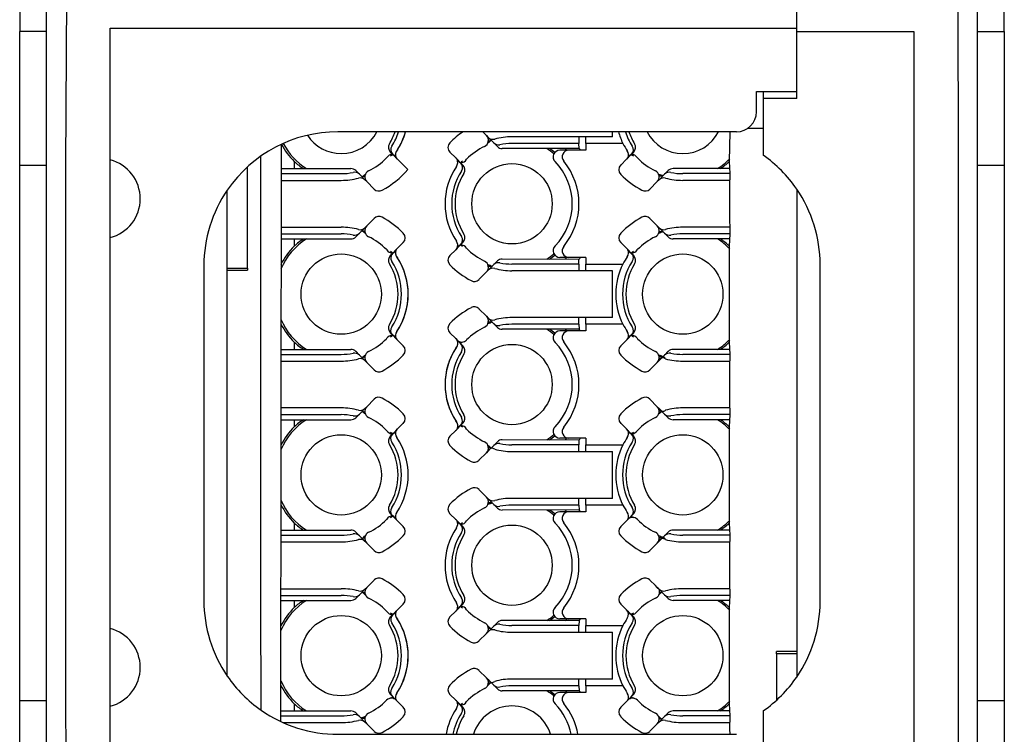
# Model space of a CAD drawing. Units: millimetres. Extents: x -210 to 0, y 0 to 297.
# Drawn here: x -139 to -125, y 225 to 236 of the extents above; entities that cross this region are included whole.
import ezdxf

# ---------------------------------------------------------------- set-up
doc = ezdxf.new("R2010")
doc.units = ezdxf.units.MM

msp = doc.modelspace()

# ---------------------------------------------------------------- linework, layer by layer
at = {"color": 7, "linetype": 'Continuous'}
for p, q in [((-125.284, 233.65), (-125.3, 239.325)), ((-125, 222.148), (-125, 237.152)), ((-138.9, 222.4), (-138.9, 236.9)), ((-138.6, 236.9), (-138.616, 233.65)), ((-127.7, 235.7), (-127.7, 236.8)), ((-127.7, 235.7), (-127.7, 236.8)), ((-139.3, 235.95), (-139.3, 235.65)), ((-124.6, 235.65), (-124.6, 235.95)), ((-138.9, 235.65), (-139.3, 235.65)), ((-139.3, 233.65), (-139.3, 235.65)), ((-137.95, 235.7), (-127.7, 235.7)), ((-137.95, 233.731), (-137.95, 235.7)), ((-127.7, 235.65), (-127.7, 235.7)), ((-127.7, 235.65), (-127.7, 235.7)), ((-127.7, 235.43), (-127.7, 235.65)), ((-127.7, 235.65), (-126.15, 235.65)), ((-127.7, 235.43), (-127.7, 235.65)), ((-126.15, 235.65), (-125.95, 235.65)), ((-126.15, 235.65), (-125.95, 235.65)), ((-125.95, 235.65), (-125.95, 223.65)), ((-125, 235.65), (-124.6, 235.65)), ((-124.6, 235.65), (-124.6, 233.65)), ((-127.7, 234.95), (-127.7, 235.43)), ((-127.7, 234.95), (-127.7, 235.43)), ((-127.7, 234.8), (-127.7, 234.95)), ((-127.7, 234.8), (-127.7, 234.95)), ((-127.7, 234.75), (-127.7, 234.8)), ((-127.7, 234.75), (-127.7, 234.8)), ((-128.3, 234.45), (-128.3, 234.75)), ((-128.3, 234.75), (-127.7, 234.75)), ((-128.2, 234.75), (-128.2, 234.65)), ((-127.7, 234.65), (-128.2, 234.65)), ((-128.2, 234.65), (-128.2, 233.801)), ((-127.7, 234.65), (-127.7, 234.75)), ((-128.2, 234.2), (-128.434, 234.2)), ((-128.6, 234.15), (-134.55, 234.15)), ((-132.387, 234.15), (-132.331, 234.094)), ((-132.331, 234.094), (-132.304, 234.067)), ((-132.304, 234.067), (-132.221, 233.984)), ((-130.95, 234.075), (-131.95, 234.075)), ((-130.95, 234.075), (-130.95, 233.975)), ((-130.45, 234.075), (-130.95, 234.075)), ((-130.85, 233.975), (-130.85, 234.075)), ((-130.45, 234.075), (-130.45, 234.15)), ((-128.7, 234.15), (-128.708, 233.706)), ((-135.4, 225.34), (-135.391, 233.964)), ((-132.221, 233.984), (-132.167, 233.929)), ((-130.947, 233.902), (-132.096, 233.9)), ((-130.95, 233.975), (-131.95, 233.975)), ((-130.947, 233.902), (-130.95, 233.975)), ((-130.293, 233.975), (-130.85, 233.975)), ((-130.85, 233.975), (-130.85, 233.875)), ((-137.95, 232.569), (-137.95, 233.731)), ((-135.702, 233.6), (-135.7, 233.786)), ((-133.731, 233.811), (-133.767, 233.848)), ((-133.68, 233.76), (-133.731, 233.811)), ((-133.659, 233.739), (-133.68, 233.76)), ((-133.506, 233.587), (-133.659, 233.739)), ((-132.876, 233.846), (-132.791, 233.761)), ((-132.791, 233.761), (-132.77, 233.74)), ((-132.77, 233.74), (-132.719, 233.689)), ((-131.101, 233.875), (-131.236, 233.875)), ((-130.85, 233.875), (-131.101, 233.875)), ((-130.241, 233.739), (-130.326, 233.654)), ((-130.22, 233.76), (-130.241, 233.739)), ((-130.169, 233.811), (-130.22, 233.76)), ((-130.133, 233.848), (-130.169, 233.811)), ((-139.3, 233.65), (-138.9, 233.65)), ((-139.3, 225.65), (-139.3, 233.65)), ((-138.616, 233.65), (-138.616, 225.65)), ((-138.616, 233.65), (-138.616, 225.65)), ((-135.9, 232.114), (-135.9, 233.626)), ((-135.7, 233.425), (-135.702, 233.6)), ((-135.7, 233.425), (-135.702, 233.6)), ((-135.4, 233.6), (-134.354, 233.6)), ((-135.2, 233.706), (-135.2, 233.6)), ((-132.719, 233.689), (-132.683, 233.652)), ((-128.7, 233.6), (-129.546, 233.6)), ((-128.708, 233.706), (-128.7, 233.525)), ((-128.708, 233.706), (-128.7, 233.525)), ((-125.284, 225.65), (-125.284, 233.65)), ((-125.284, 225.65), (-125.284, 233.65)), ((-125, 233.65), (-124.6, 233.65)), ((-124.6, 233.65), (-124.6, 225.65)), ((-135.4, 233.525), (-134.5, 233.525)), ((-134.229, 233.516), (-134.283, 233.571)), ((-134.146, 233.433), (-134.229, 233.516)), ((-129.754, 233.433), (-129.671, 233.516)), ((-129.671, 233.516), (-129.617, 233.571)), ((-128.7, 233.525), (-129.4, 233.525)), ((-128.7, 233.525), (-128.705, 233.326)), ((-128.7, 233.525), (-128.705, 233.326)), ((-135.7, 232.725), (-135.7, 233.425)), ((-135.7, 232.725), (-135.7, 233.425)), ((-135.4, 233.425), (-134.5, 233.425)), ((-134.119, 233.406), (-134.146, 233.433)), ((-134.007, 233.295), (-134.119, 233.406)), ((-129.781, 233.406), (-129.893, 233.295)), ((-129.754, 233.433), (-129.781, 233.406)), ((-128.7, 233.425), (-129.4, 233.425)), ((-128.705, 233.326), (-128.705, 232.824)), ((-128.705, 233.326), (-128.705, 232.824)), ((-127.7, 233.295), (-127.7, 226.385)), ((-136.2, 232.114), (-136.2, 233.28)), ((-134.119, 232.744), (-134.007, 232.855)), ((-129.893, 232.855), (-129.781, 232.744)), ((-135.702, 232.55), (-135.7, 232.725)), ((-135.702, 232.55), (-135.7, 232.725)), ((-135.4, 232.725), (-134.5, 232.725)), ((-134.146, 232.717), (-134.229, 232.634)), ((-134.146, 232.717), (-134.119, 232.744)), ((-129.781, 232.744), (-129.754, 232.717)), ((-129.754, 232.717), (-129.671, 232.634)), ((-128.7, 232.725), (-129.4, 232.725)), ((-128.705, 232.824), (-128.7, 232.725)), ((-128.705, 232.824), (-128.7, 232.725)), ((-128.7, 232.725), (-128.7, 232.625)), ((-128.7, 232.725), (-128.7, 232.625)), ((-137.95, 226.731), (-137.95, 232.569)), ((-135.4, 232.625), (-134.5, 232.625)), ((-134.229, 232.634), (-134.283, 232.579)), ((-129.671, 232.634), (-129.617, 232.579)), ((-128.7, 232.625), (-129.4, 232.625)), ((-128.7, 232.625), (-128.708, 232.444)), ((-128.7, 232.625), (-128.708, 232.444)), ((-135.702, 230.9), (-135.702, 232.55)), ((-135.4, 232.55), (-134.354, 232.55)), ((-135.2, 232.55), (-135.2, 232.444)), ((-133.659, 232.411), (-133.68, 232.39)), ((-133.659, 232.411), (-133.574, 232.496)), ((-132.77, 232.41), (-132.791, 232.389)), ((-132.719, 232.461), (-132.77, 232.41)), ((-132.683, 232.498), (-132.719, 232.461)), ((-130.326, 232.496), (-130.241, 232.411)), ((-130.241, 232.411), (-130.22, 232.39)), ((-128.7, 232.55), (-129.546, 232.55)), ((-128.708, 232.444), (-128.708, 231.006)), ((-133.767, 232.302), (-133.731, 232.339)), ((-133.731, 232.339), (-133.68, 232.39)), ((-132.791, 232.389), (-132.876, 232.304)), ((-131.101, 232.275), (-131.236, 232.275)), ((-130.85, 232.275), (-131.101, 232.275)), ((-130.85, 232.275), (-130.85, 232.175)), ((-130.22, 232.39), (-130.169, 232.339)), ((-130.169, 232.339), (-130.133, 232.302)), ((-136.55, 232.15), (-136.55, 227.15)), ((-136.2, 232.114), (-135.9, 232.114)), ((-136.2, 232.082), (-136.2, 232.114)), ((-132.304, 232.083), (-132.221, 232.166)), ((-132.221, 232.166), (-132.167, 232.221)), ((-130.95, 232.244), (-132.096, 232.25)), ((-130.95, 232.175), (-131.95, 232.175)), ((-130.95, 232.175), (-130.95, 232.244)), ((-130.95, 232.175), (-130.95, 232.075)), ((-130.85, 232.175), (-130.293, 232.175)), ((-130.85, 232.075), (-130.85, 232.175)), ((-127.35, 230.25), (-127.35, 232.165)), ((-136.2, 232.082), (-135.9, 232.082)), ((-136.2, 226.02), (-136.2, 232.082)), ((-132.331, 232.056), (-132.443, 231.945)), ((-132.304, 232.083), (-132.331, 232.056)), ((-130.95, 232.075), (-131.95, 232.075)), ((-130.45, 232.075), (-130.95, 232.075)), ((-130.45, 231.375), (-130.45, 232.075)), ((-132.443, 231.505), (-132.331, 231.394)), ((-132.331, 231.394), (-132.304, 231.367)), ((-132.304, 231.367), (-132.221, 231.284)), ((-132.221, 231.284), (-132.167, 231.229)), ((-130.95, 231.375), (-131.95, 231.375)), ((-130.95, 231.275), (-131.95, 231.275)), ((-130.95, 231.275), (-130.95, 231.375)), ((-130.45, 231.375), (-130.95, 231.375)), ((-130.95, 231.275), (-130.947, 231.202)), ((-130.85, 231.275), (-130.85, 231.375)), ((-130.85, 231.275), (-130.85, 231.175)), ((-130.293, 231.275), (-130.85, 231.275)), ((-133.731, 231.111), (-133.767, 231.148)), ((-133.68, 231.06), (-133.731, 231.111)), ((-132.876, 231.146), (-132.791, 231.061)), ((-130.947, 231.202), (-132.096, 231.2)), ((-131.101, 231.175), (-131.236, 231.175)), ((-130.85, 231.175), (-131.101, 231.175)), ((-130.169, 231.111), (-130.22, 231.06)), ((-130.133, 231.148), (-130.169, 231.111)), ((-135.2, 231.006), (-135.2, 230.9)), ((-133.659, 231.039), (-133.68, 231.06)), ((-133.574, 230.954), (-133.659, 231.039)), ((-132.791, 231.061), (-132.77, 231.04)), ((-132.77, 231.04), (-132.719, 230.989)), ((-132.719, 230.989), (-132.683, 230.952)), ((-130.241, 231.039), (-130.326, 230.954)), ((-130.241, 231.039), (-130.22, 231.06)), ((-128.708, 231.006), (-128.7, 230.825)), ((-128.708, 231.006), (-128.7, 230.825)), ((-135.7, 230.725), (-135.702, 230.9)), ((-135.7, 230.725), (-135.702, 230.9)), ((-135.4, 230.9), (-134.354, 230.9)), ((-135.4, 230.825), (-134.5, 230.825)), ((-134.229, 230.816), (-134.283, 230.871)), ((-134.146, 230.733), (-134.229, 230.816)), ((-129.754, 230.733), (-129.671, 230.816)), ((-129.671, 230.816), (-129.617, 230.871)), ((-128.7, 230.9), (-129.546, 230.9)), ((-128.7, 230.825), (-129.4, 230.825)), ((-128.7, 230.825), (-128.705, 230.626)), ((-128.7, 230.825), (-128.705, 230.626)), ((-135.7, 230.025), (-135.7, 230.725)), ((-135.7, 230.025), (-135.7, 230.725)), ((-135.4, 230.725), (-134.5, 230.725)), ((-134.119, 230.706), (-134.146, 230.733)), ((-134.007, 230.595), (-134.119, 230.706)), ((-129.781, 230.706), (-129.893, 230.595)), ((-129.754, 230.733), (-129.781, 230.706)), ((-129.4, 230.725), (-128.7, 230.725)), ((-128.705, 230.626), (-128.705, 230.124)), ((-128.705, 230.626), (-128.705, 230.124)), ((-127.35, 229.05), (-127.35, 230.25)), ((-127.35, 229.05), (-127.35, 230.25)), ((-134.119, 230.044), (-134.007, 230.155)), ((-129.893, 230.155), (-129.781, 230.044)), ((-128.705, 230.124), (-128.7, 229.925)), ((-128.705, 230.124), (-128.7, 229.925)), ((-135.702, 229.85), (-135.7, 230.025)), ((-135.702, 229.85), (-135.7, 230.025)), ((-134.5, 230.025), (-135.4, 230.025)), ((-135.4, 229.925), (-134.5, 229.925)), ((-134.229, 229.934), (-134.283, 229.879)), ((-134.146, 230.017), (-134.229, 229.934)), ((-134.146, 230.017), (-134.119, 230.044)), ((-129.781, 230.044), (-129.754, 230.017)), ((-129.754, 230.017), (-129.671, 229.934)), ((-129.671, 229.934), (-129.617, 229.879)), ((-128.7, 230.025), (-129.4, 230.025)), ((-128.7, 229.925), (-129.4, 229.925)), ((-128.7, 229.925), (-128.708, 229.744)), ((-128.7, 229.925), (-128.708, 229.744)), ((-135.702, 228.2), (-135.702, 229.85)), ((-135.4, 229.85), (-134.354, 229.85)), ((-135.2, 229.85), (-135.2, 229.744)), ((-133.659, 229.711), (-133.574, 229.796)), ((-132.719, 229.761), (-132.77, 229.71)), ((-132.683, 229.798), (-132.719, 229.761)), ((-130.326, 229.796), (-130.241, 229.711)), ((-128.7, 229.85), (-129.546, 229.85)), ((-133.767, 229.602), (-133.731, 229.639)), ((-133.731, 229.639), (-133.68, 229.69)), ((-133.68, 229.69), (-133.659, 229.711)), ((-132.791, 229.689), (-132.876, 229.604)), ((-132.791, 229.689), (-132.77, 229.71)), ((-130.22, 229.69), (-130.241, 229.711)), ((-130.22, 229.69), (-130.169, 229.639)), ((-130.169, 229.639), (-130.133, 229.602)), ((-128.708, 229.744), (-128.708, 228.306)), ((-132.221, 229.466), (-132.167, 229.521)), ((-130.95, 229.544), (-132.096, 229.55)), ((-130.95, 229.475), (-131.95, 229.475)), ((-131.101, 229.575), (-131.236, 229.575)), ((-130.85, 229.575), (-131.101, 229.575)), ((-130.95, 229.544), (-130.95, 229.475)), ((-130.95, 229.375), (-130.95, 229.475)), ((-130.85, 229.575), (-130.85, 229.475)), ((-130.85, 229.475), (-130.293, 229.475)), ((-130.85, 229.375), (-130.85, 229.475)), ((-132.331, 229.356), (-132.443, 229.245)), ((-132.304, 229.383), (-132.331, 229.356)), ((-132.304, 229.383), (-132.221, 229.466)), ((-131.95, 229.375), (-130.95, 229.375)), ((-130.95, 229.375), (-130.45, 229.375)), ((-130.45, 228.675), (-130.45, 229.375)), ((-127.35, 227.135), (-127.35, 229.05)), ((-132.443, 228.805), (-132.331, 228.694)), ((-132.331, 228.694), (-132.304, 228.667)), ((-132.304, 228.667), (-132.221, 228.584)), ((-130.95, 228.675), (-131.95, 228.675)), ((-130.45, 228.675), (-130.95, 228.675)), ((-130.95, 228.575), (-130.95, 228.675)), ((-130.85, 228.575), (-130.85, 228.675)), ((-133.731, 228.411), (-133.767, 228.448)), ((-132.876, 228.446), (-132.791, 228.361)), ((-132.221, 228.584), (-132.167, 228.529)), ((-130.947, 228.502), (-132.096, 228.5)), ((-130.95, 228.575), (-131.95, 228.575)), ((-131.101, 228.475), (-131.236, 228.475)), ((-130.85, 228.475), (-131.101, 228.475)), ((-130.95, 228.575), (-130.947, 228.502)), ((-130.293, 228.575), (-130.85, 228.575)), ((-130.85, 228.575), (-130.85, 228.475)), ((-130.133, 228.448), (-130.169, 228.411)), ((-135.2, 228.306), (-135.2, 228.2)), ((-133.68, 228.36), (-133.731, 228.411)), ((-133.659, 228.339), (-133.68, 228.36)), ((-133.574, 228.254), (-133.659, 228.339)), ((-132.77, 228.34), (-132.791, 228.361)), ((-132.77, 228.34), (-132.719, 228.289)), ((-130.241, 228.339), (-130.326, 228.254)), ((-130.22, 228.36), (-130.241, 228.339)), ((-130.169, 228.411), (-130.22, 228.36)), ((-128.708, 228.306), (-128.7, 228.125)), ((-128.708, 228.306), (-128.7, 228.125)), ((-135.7, 228.025), (-135.702, 228.2)), ((-135.7, 228.025), (-135.702, 228.2)), ((-135.4, 228.2), (-134.354, 228.2)), ((-134.229, 228.116), (-134.283, 228.171)), ((-132.719, 228.289), (-132.683, 228.252)), ((-129.671, 228.116), (-129.617, 228.171)), ((-128.7, 228.2), (-129.546, 228.2)), ((-135.7, 227.325), (-135.7, 228.025)), ((-135.7, 227.325), (-135.7, 228.025)), ((-135.4, 228.125), (-134.5, 228.125)), ((-135.4, 228.025), (-134.5, 228.025)), ((-134.146, 228.033), (-134.229, 228.116)), ((-134.119, 228.006), (-134.146, 228.033)), ((-134.007, 227.895), (-134.119, 228.006)), ((-129.781, 228.006), (-129.893, 227.895)), ((-129.754, 228.033), (-129.781, 228.006)), ((-129.754, 228.033), (-129.671, 228.116)), ((-128.7, 228.125), (-129.4, 228.125)), ((-129.4, 228.025), (-128.7, 228.025)), ((-128.7, 228.125), (-128.705, 227.926)), ((-128.7, 228.125), (-128.705, 227.926)), ((-128.705, 227.926), (-128.705, 227.424)), ((-128.705, 227.926), (-128.705, 227.424)), ((-134.119, 227.344), (-134.007, 227.455)), ((-129.893, 227.455), (-129.81, 227.373)), ((-128.705, 227.424), (-128.7, 227.225)), ((-128.705, 227.424), (-128.7, 227.225)), ((-135.702, 227.15), (-135.7, 227.325)), ((-135.702, 227.15), (-135.7, 227.325)), ((-135.4, 227.325), (-134.5, 227.325)), ((-134.146, 227.317), (-134.229, 227.234)), ((-134.146, 227.317), (-134.119, 227.344)), ((-129.781, 227.344), (-129.81, 227.373)), ((-129.781, 227.344), (-129.754, 227.317)), ((-129.754, 227.317), (-129.671, 227.234)), ((-128.7, 227.325), (-129.4, 227.325)), ((-135.695, 225.51), (-135.702, 227.15)), ((-135.4, 227.225), (-134.5, 227.225)), ((-135.4, 227.15), (-134.354, 227.15)), ((-135.2, 227.15), (-135.2, 227.044)), ((-134.229, 227.234), (-134.283, 227.179)), ((-129.671, 227.234), (-129.617, 227.179)), ((-128.7, 227.15), (-129.546, 227.15)), ((-128.7, 227.225), (-129.4, 227.225)), ((-128.7, 227.225), (-128.708, 227.044)), ((-128.7, 227.225), (-128.708, 227.044)), ((-133.731, 226.939), (-133.68, 226.99)), ((-133.659, 227.011), (-133.68, 226.99)), ((-133.659, 227.011), (-133.574, 227.096)), ((-132.791, 226.989), (-132.876, 226.904)), ((-132.791, 226.989), (-132.77, 227.01)), ((-132.719, 227.061), (-132.77, 227.01)), ((-132.683, 227.098), (-132.719, 227.061)), ((-130.326, 227.096), (-130.241, 227.011)), ((-130.22, 226.99), (-130.241, 227.011)), ((-130.22, 226.99), (-130.169, 226.939)), ((-128.708, 227.044), (-128.708, 225.606)), ((-133.767, 226.902), (-133.731, 226.939)), ((-130.945, 226.85), (-132.096, 226.85)), ((-131.101, 226.875), (-131.236, 226.875)), ((-130.85, 226.875), (-131.101, 226.875)), ((-130.945, 226.85), (-130.95, 226.775)), ((-130.85, 226.875), (-130.85, 226.775)), ((-130.169, 226.939), (-130.133, 226.902)), ((-137.95, 225.569), (-137.95, 226.731)), ((-132.304, 226.683), (-132.331, 226.656)), ((-132.304, 226.683), (-132.221, 226.766)), ((-132.221, 226.766), (-132.167, 226.821)), ((-130.95, 226.775), (-131.95, 226.775)), ((-131.95, 226.675), (-130.95, 226.675)), ((-130.95, 226.675), (-130.95, 226.775)), ((-130.95, 226.675), (-130.45, 226.675)), ((-130.85, 226.675), (-130.85, 226.775)), ((-130.85, 226.775), (-130.293, 226.775)), ((-130.45, 225.975), (-130.45, 226.675)), ((-132.331, 226.656), (-132.443, 226.545)), ((-127.7, 226.385), (-128, 226.385)), ((-127.7, 226.385), (-127.7, 226.353)), ((-127.7, 226.353), (-128, 226.353)), ((-128, 226.353), (-128, 225.659)), ((-127.7, 226.353), (-127.7, 226.005)), ((-132.443, 226.105), (-132.331, 225.994)), ((-132.331, 225.994), (-132.304, 225.967)), ((-132.304, 225.967), (-132.221, 225.884)), ((-130.95, 225.975), (-131.95, 225.975)), ((-130.95, 225.875), (-130.95, 225.975)), ((-130.45, 225.975), (-130.95, 225.975)), ((-130.85, 225.875), (-130.85, 225.975)), ((-132.221, 225.884), (-132.167, 225.829)), ((-130.945, 225.8), (-132.096, 225.8)), ((-130.95, 225.875), (-131.95, 225.875)), ((-130.95, 225.875), (-130.945, 225.8)), ((-130.293, 225.875), (-130.85, 225.875)), ((-130.85, 225.875), (-130.85, 225.775)), ((-138.9, 225.65), (-139.3, 225.65)), ((-139.3, 223.65), (-139.3, 225.65)), ((-138.616, 225.65), (-138.6, 222.4)), ((-133.731, 225.711), (-133.767, 225.748)), ((-133.68, 225.66), (-133.731, 225.711)), ((-133.659, 225.639), (-133.68, 225.66)), ((-132.876, 225.746), (-132.791, 225.661)), ((-132.77, 225.64), (-132.791, 225.661)), ((-131.101, 225.775), (-131.236, 225.775)), ((-130.85, 225.775), (-131.101, 225.775)), ((-130.241, 225.639), (-130.22, 225.66)), ((-130.169, 225.711), (-130.22, 225.66)), ((-130.133, 225.748), (-130.169, 225.711)), ((-125.3, 219.975), (-125.284, 225.65)), ((-124.6, 225.65), (-125, 225.65)), ((-124.6, 225.65), (-124.6, 223.65)), ((-137.95, 223.6), (-137.95, 225.569)), ((-135.4, 225.5), (-134.354, 225.5)), ((-135.2, 225.606), (-135.2, 225.5)), ((-133.574, 225.554), (-133.659, 225.639)), ((-132.77, 225.64), (-132.719, 225.589)), ((-132.719, 225.589), (-132.683, 225.552)), ((-130.241, 225.639), (-130.326, 225.554)), ((-128.7, 225.5), (-129.546, 225.5)), ((-128.708, 225.606), (-128.7, 225.425)), ((-128.708, 225.606), (-128.7, 225.425)), ((-128.2, 225.499), (-128.2, 225.325)), ((-128.2, 225.499), (-128.2, 225.325)), ((-135.4, 225.425), (-134.5, 225.425)), ((-134.229, 225.416), (-134.283, 225.471)), ((-134.146, 225.333), (-134.229, 225.416)), ((-129.754, 225.333), (-129.671, 225.416)), ((-129.671, 225.416), (-129.617, 225.471)), ((-128.7, 225.425), (-129.4, 225.425)), ((-128.7, 225.425), (-128.705, 225.226)), ((-128.7, 225.425), (-128.705, 225.226)), ((-135.368, 225.325), (-134.5, 225.325)), ((-134.119, 225.306), (-134.146, 225.333)), ((-134.007, 225.195), (-134.119, 225.306)), ((-129.781, 225.306), (-129.893, 225.195)), ((-129.754, 225.333), (-129.781, 225.306)), ((-129.4, 225.325), (-128.7, 225.325)), ((-128.705, 225.226), (-128.7, 225.15)), ((-128.705, 225.226), (-128.7, 225.15)), ((-128.2, 225.325), (-128.2, 224.65)), ((-128.2, 225.325), (-128.2, 224.65)), ((-134.55, 225.15), (-128.6, 225.15))]:
    msp.add_line(p, q, dxfattribs=at)
for centre in [(-131.95, 233.075), (-134.5, 231.725), (-129.4, 231.725), (-131.95, 230.375), (-134.5, 229.025), (-129.4, 229.025), (-131.95, 227.675), (-134.5, 226.325), (-129.4, 226.325)]:
    msp.add_circle(centre, 0.6, dxfattribs=at)
for centre, radius, start, end in [((-128.6, 234.45), 0.3, 270, 0), ((-134.55, 232.15), 2, 90, 145.5885), ((-134.5, 234.425), 0.6, 213.0239, 270), ((-134.5, 234.425), 0.6, 270, 332.7204), ((-134.5, 234.425), 0.85, 327.7735, 341.1235), ((-134.5, 234.425), 0.9, 327.1249, 342.2084), ((-134.5, 234.425), 1, 326.0081, 344.038), ((-134.5, 234.425), 1, 327.1249, 344.038), ((-131.95, 233.075), 1.3, 124.2161, 135.4795), ((-131.95, 233.075), 1.3, 124.2161, 135.4795), ((-132.402, 234.023), 0.1, 295.4734, 45), ((-132.234, 234.138), 0.1, 225, 284.9424), ((-131.95, 233.075), 1, 90, 104.9424), ((-131.95, 233.075), 1, 90, 104.9424), ((-129.4, 234.425), 1, 195.962, 206.7437), ((-129.4, 234.425), 1, 195.962, 206.7437), ((-129.4, 234.425), 0.9, 197.7916, 212.8751), ((-129.4, 234.425), 0.85, 198.8765, 212.2265), ((-129.4, 234.425), 0.6, 207.2796, 270), ((-129.4, 234.425), 0.6, 270, 332.7204), ((-134.5, 234.425), 1.003, 207.3263, 225.7579), ((-134.5, 234.425), 0.975, 207.4092, 237.7958), ((-133.696, 233.918), 0.1, 147.7735, 225), ((-133.66, 233.882), 0.1, 147.1249, 225), ((-133.588, 233.808), 0.103, 134.1463, 207.5574), ((-132.806, 233.916), 0.1, 135.4795, 225), ((-131.95, 233.075), 0.95, 115.4734, 135.548), ((-131.653, 233.261), 0.975, 128.5305, 132.4057), ((-131.95, 233.075), 0.998, 108.1408, 110.6868), ((-132.151, 234.055), 0.1, 225, 281.5673), ((-132.096, 234), 0.1, 225, 270), ((-131.95, 233.075), 0.9, 90, 101.5673), ((-131.95, 233.075), 0.975, 50.0476, 57.7958), ((-131.95, 233.075), 0.998, 50.1633, 55.7449), ((-131.95, 233.075), 1.145, 44.3107, 46.0857), ((-131.95, 233.075), 1.3, 37.9799, 39.5226), ((-129.4, 234.425), 1, 206.7437, 213.9919), ((-129.4, 234.425), 1, 206.7437, 213.9919), ((-130.228, 233.881), 0.0913, 310.4652, 37.4099), ((-130.204, 233.918), 0.1, 315, 32.2265), ((-138.1, 233.15), 0.6, 284.4775, 75.5225), ((-134.5, 234.425), 0.95, 295.4734, 315.548), ((-133.734, 233.712), 0.1, 88.0719, 151.2046), ((-134.331, 234.586), 0.979, 305.5654, 307.7553), ((-133.771, 233.72), 0.1, 23.82, 66.18), ((-133.598, 233.821), 0.102, 216.6124, 233.3876), ((-132.852, 233.679), 0.102, 36.6124, 53.3876), ((-132.862, 233.694), 0.102, 323.9743, 26.4106), ((-132.679, 233.78), 0.1, 203.82, 246.18), ((-132.716, 233.788), 0.1, 268.0719, 331.2046), ((-131.236, 233.775), 0.1, 90, 224.427), ((-131.101, 233.775), 0.1, 90, 219.5212), ((-130.302, 233.821), 0.102, 306.6124, 323.3876), ((-130.312, 233.806), 0.102, 333.5894, 36.0257), ((-130.129, 233.72), 0.1, 113.82, 156.18), ((-130.166, 233.712), 0.1, 28.7954, 91.9281), ((-129.569, 234.586), 0.979, 232.2448, 234.4347), ((-129.4, 234.425), 0.95, 224.452, 244.5266), ((-129.4, 234.425), 0.975, 302.2042, 315.8854), ((-129.35, 232.165), 2, 34.4115, 54.9004), ((-134.523, 234.443), 1.001, 227.4495, 237.4409), ((-134.354, 233.5), 0.1, 45, 90), ((-134.5, 234.425), 1.3, 297.9944, 319.8558), ((-134.5, 234.425), 1.3, 297.9944, 319.8558), ((-131.95, 233.075), 1, 146.0081, 213.9919), ((-131.95, 233.075), 1, 146.0081, 213.9919), ((-132.119, 232.914), 0.979, 125.5653, 127.7552), ((-132.778, 233.619), 0.0913, 322.5901, 49.5348), ((-132.754, 233.582), 0.1, 327.7735, 45), ((-131.95, 233.075), 0.9, 315.573, 44.427), ((-131.95, 233.075), 1, 320.4788, 39.5212), ((-131.95, 233.075), 1, 320.4788, 39.5212), ((-130.256, 233.584), 0.1, 135, 224.5205), ((-129.546, 233.5), 0.1, 90, 135), ((-129.4, 234.425), 0.998, 304.2551, 313.8766), ((-134.5, 234.425), 0.9, 270, 281.5673), ((-134.5, 234.425), 1, 270, 284.9424), ((-134.5, 234.425), 1, 270, 284.9424), ((-134.299, 233.445), 0.1, 45, 101.5673), ((-134.216, 233.362), 0.1, 45, 104.9424), ((-134.797, 234.239), 0.975, 308.5305, 312.4057), ((-134.5, 234.425), 0.998, 288.1408, 290.6868), ((-134.048, 233.477), 0.1, 115.4734, 225), ((-131.95, 233.075), 0.9, 147.1249, 212.8751), ((-131.95, 233.075), 0.85, 147.7735, 212.2265), ((-129.4, 234.425), 1.3, 224.5205, 242.0056), ((-129.4, 234.425), 1.3, 224.5205, 242.0056), ((-129.852, 233.477), 0.1, 315, 64.5266), ((-129.4, 234.425), 0.975, 248.2728, 252.5499), ((-129.684, 233.362), 0.1, 75.0576, 135), ((-129.783, 234.489), 0.998, 271.7407, 275.2045), ((-129.601, 233.445), 0.1, 78.4327, 135), ((-129.4, 234.425), 1, 255.0576, 270), ((-129.4, 234.425), 1, 255.0576, 270), ((-129.4, 234.425), 0.9, 258.4327, 270), ((-133.937, 233.365), 0.1, 225, 297.9944), ((-129.963, 233.365), 0.1, 242.0056, 315), ((-129.35, 232.165), 2, 0, 34.4115), ((-134.55, 232.15), 2, 145.5885, 180), ((-133.937, 232.785), 0.1, 62.0056, 135), ((-134.5, 231.725), 1.3, 44.5205, 62.0056), ((-134.5, 231.725), 1.3, 44.5205, 62.0056), ((-129.4, 231.725), 1.3, 117.9944, 135.4795), ((-129.4, 231.725), 1.3, 117.9944, 135.4795), ((-129.963, 232.785), 0.1, 45, 117.9944), ((-134.5, 231.725), 1, 75.0576, 90), ((-134.5, 231.725), 1, 75.0576, 90), ((-134.216, 232.788), 0.1, 255.0576, 315), ((-134.048, 232.673), 0.1, 135, 244.5266), ((-129.852, 232.673), 0.1, 295.4734, 45), ((-129.684, 232.788), 0.1, 225, 284.9424), ((-129.4, 231.725), 1, 90, 104.9424), ((-129.4, 231.725), 1, 90, 104.9424), ((-134.5, 231.725), 0.9, 78.4327, 90), ((-134.354, 232.65), 0.1, 270, 315), ((-134.299, 232.705), 0.1, 258.4327, 315), ((-134.5, 231.725), 0.998, 69.3132, 71.8592), ((-134.797, 231.911), 0.975, 47.5943, 51.4695), ((-134.5, 231.725), 0.95, 44.452, 64.5266), ((-133.644, 232.566), 0.1, 315, 44.5205), ((-132.778, 232.531), 0.0913, 310.4652, 37.4099), ((-132.754, 232.568), 0.1, 315, 32.2265), ((-130.256, 232.566), 0.1, 135.4795, 225), ((-129.4, 231.725), 0.95, 115.4734, 135.548), ((-129.4, 231.725), 0.975, 107.4501, 111.7272), ((-129.783, 231.661), 0.998, 84.7955, 88.2593), ((-129.601, 232.705), 0.1, 225, 281.5673), ((-129.546, 232.65), 0.1, 225, 270), ((-129.4, 231.725), 0.9, 90, 101.5673), ((-134.5, 231.725), 0.975, 122.2042, 157.3801), ((-134.5, 231.725), 1.003, 134.2421, 153.7706), ((-134.523, 231.707), 1.001, 122.5591, 132.5505), ((-133.598, 232.329), 0.102, 126.6124, 143.3876), ((-132.852, 232.471), 0.102, 306.6124, 323.3876), ((-132.862, 232.456), 0.102, 333.5894, 36.0257), ((-132.679, 232.37), 0.1, 113.82, 156.18), ((-132.716, 232.362), 0.1, 28.7954, 91.9281), ((-132.119, 233.236), 0.979, 232.2448, 234.4347), ((-131.95, 233.075), 0.95, 224.452, 244.5266), ((-131.236, 232.375), 0.1, 135.573, 270), ((-131.101, 232.375), 0.1, 140.4788, 270), ((-130.302, 232.329), 0.102, 36.6124, 53.3876), ((-129.4, 231.725), 0.975, 44.1146, 57.7958), ((-129.4, 231.725), 0.998, 46.1234, 55.7449), ((-133.734, 232.438), 0.1, 208.7954, 271.9281), ((-133.696, 232.232), 0.1, 135, 212.2265), ((-134.331, 231.564), 0.979, 52.2447, 54.4346), ((-133.66, 232.268), 0.1, 135, 212.8751), ((-133.771, 232.43), 0.1, 293.82, 336.18), ((-133.588, 232.342), 0.103, 152.4426, 225.8537), ((-134.5, 231.725), 1, 326.0081, 33.9919), ((-134.5, 231.725), 1, 326.0081, 32.8751), ((-132.806, 232.234), 0.1, 135, 224.5205), ((-131.95, 233.075), 0.975, 302.2042, 309.9524), ((-131.95, 233.075), 0.998, 304.2551, 309.8367), ((-131.95, 233.075), 1.145, 313.9143, 315.9248), ((-131.95, 233.075), 1.3, 320.2849, 322.0201), ((-129.4, 231.725), 1, 146.0081, 153.2563), ((-129.4, 231.725), 1, 146.0081, 153.2563), ((-130.312, 232.344), 0.102, 323.9743, 26.4106), ((-130.129, 232.43), 0.1, 203.82, 246.18), ((-130.166, 232.438), 0.1, 268.0719, 331.2046), ((-129.569, 231.564), 0.979, 125.5653, 127.7552), ((-130.228, 232.269), 0.0913, 322.5901, 49.5348), ((-130.204, 232.232), 0.1, 327.7735, 45), ((-134.5, 231.725), 0.85, 327.7735, 32.2265), ((-134.5, 231.725), 0.9, 327.1249, 32.8751), ((-131.95, 233.075), 1.3, 224.5205, 242.0056), ((-131.95, 233.075), 1.3, 224.5205, 242.0056), ((-132.402, 232.127), 0.1, 315, 64.5266), ((-131.95, 233.075), 0.975, 248.2728, 252.5499), ((-132.333, 233.139), 0.998, 271.7407, 275.2045), ((-132.151, 232.095), 0.1, 78.4327, 135), ((-132.096, 232.15), 0.1, 90, 135), ((-131.95, 233.075), 0.9, 258.4327, 270), ((-129.4, 231.725), 1, 153.2563, 206.7437), ((-129.4, 231.725), 1, 153.2563, 206.7437), ((-129.4, 231.725), 0.9, 147.1249, 212.8751), ((-129.4, 231.725), 0.85, 147.7735, 212.2265), ((-132.234, 232.012), 0.1, 75.0576, 135), ((-131.95, 233.075), 1, 255.0576, 270), ((-131.95, 233.075), 1, 255.0576, 270), ((-132.513, 232.015), 0.1, 242.0056, 315), ((-132.513, 231.435), 0.1, 45, 117.9944), ((-131.95, 230.375), 1.3, 117.9944, 135.4795), ((-131.95, 230.375), 1.3, 117.9944, 135.4795), ((-132.402, 231.323), 0.1, 295.4734, 45), ((-134.5, 231.725), 0.975, 202.6199, 237.7958), ((-134.5, 231.725), 1.003, 206.2294, 225.7579), ((-133.696, 231.218), 0.1, 147.7735, 225), ((-133.672, 231.181), 0.0913, 142.5901, 229.5348), ((-132.806, 231.216), 0.1, 135.4795, 225), ((-131.95, 230.375), 0.95, 115.4734, 135.548), ((-131.95, 230.375), 0.975, 107.4501, 111.7272), ((-132.234, 231.438), 0.1, 225, 284.9424), ((-132.333, 230.311), 0.998, 84.7955, 88.2593), ((-132.151, 231.355), 0.1, 225, 281.5673), ((-131.95, 230.375), 1, 90, 104.9424), ((-131.95, 230.375), 1, 90, 104.9424), ((-131.95, 230.375), 0.9, 90, 101.5673), ((-129.4, 231.725), 1, 206.7437, 213.9919), ((-129.4, 231.725), 1, 206.7437, 213.9919), ((-130.228, 231.181), 0.0913, 310.4652, 37.4099), ((-130.204, 231.218), 0.1, 315, 32.2265), ((-133.734, 231.012), 0.1, 88.0719, 151.2046), ((-134.331, 231.886), 0.979, 305.5654, 307.7553), ((-133.771, 231.02), 0.1, 23.82, 66.18), ((-133.588, 231.106), 0.102, 143.9743, 206.4106), ((-132.096, 231.3), 0.1, 225, 270), ((-131.95, 230.375), 0.975, 50.0476, 57.7958), ((-131.95, 230.375), 0.998, 50.1633, 55.7449), ((-131.236, 231.075), 0.1, 90, 224.427), ((-131.101, 231.075), 0.1, 90, 219.5212), ((-131.95, 230.375), 1.145, 44.0752, 46.0857), ((-131.95, 230.375), 1.3, 37.9799, 39.5226), ((-130.312, 231.106), 0.102, 333.5894, 36.0257), ((-130.129, 231.02), 0.1, 113.82, 156.18), ((-130.166, 231.012), 0.1, 28.7954, 91.9281), ((-129.569, 231.886), 0.979, 232.2448, 234.4347), ((-134.523, 231.743), 1.001, 227.4495, 237.4409), ((-134.5, 231.725), 0.95, 295.4734, 315.548), ((-133.598, 231.121), 0.102, 216.6124, 233.3876), ((-133.644, 230.884), 0.1, 315.4795, 45), ((-132.852, 230.979), 0.102, 36.6124, 53.3876), ((-132.862, 230.992), 0.103, 314.1463, 27.5574), ((-132.7, 231.11), 0.1, 225, 315.548), ((-132.119, 230.214), 0.979, 125.5653, 127.7552), ((-132.79, 230.918), 0.1, 327.1249, 45), ((-132.754, 230.882), 0.1, 327.7735, 45), ((-131.95, 230.375), 0.9, 315.573, 44.427), ((-131.95, 230.375), 1, 320.4788, 39.5212), ((-131.95, 230.375), 1, 320.4788, 39.5212), ((-130.256, 230.884), 0.1, 135, 224.5205), ((-130.302, 231.121), 0.102, 306.6124, 323.3876), ((-129.4, 231.725), 0.95, 224.452, 244.5266), ((-129.4, 231.725), 0.975, 302.2042, 315.8854), ((-129.4, 231.725), 0.998, 304.2551, 313.8766), ((-134.5, 231.725), 0.9, 270, 281.5673), ((-134.354, 230.8), 0.1, 45, 90), ((-134.299, 230.745), 0.1, 45, 101.5673), ((-134.797, 231.539), 0.975, 308.5305, 312.4057), ((-134.5, 231.725), 0.998, 288.1408, 290.6868), ((-134.048, 230.777), 0.1, 115.4734, 225), ((-134.5, 231.725), 1.3, 297.9944, 315.4795), ((-134.5, 231.725), 1.3, 297.9944, 315.4795), ((-131.95, 230.375), 1, 146.0081, 213.9919), ((-131.95, 230.375), 1, 147.1249, 212.8751), ((-131.95, 230.375), 0.9, 147.1249, 212.8751), ((-131.95, 230.375), 0.85, 147.7735, 212.2265), ((-129.4, 231.725), 1.3, 224.5205, 242.0056), ((-129.4, 231.725), 1.3, 224.5205, 242.0056), ((-129.852, 230.777), 0.1, 315, 64.5266), ((-129.4, 231.725), 0.975, 248.2728, 252.5499), ((-129.783, 231.789), 0.998, 271.7407, 275.2045), ((-129.745, 230.71), 0.1, 29.3065, 58.2169), ((-129.601, 230.745), 0.1, 78.4327, 135), ((-129.546, 230.8), 0.1, 90, 135), ((-129.4, 231.725), 0.9, 258.4327, 270), ((-134.5, 231.725), 1, 270, 284.9424), ((-134.5, 231.725), 1, 270, 284.9424), ((-134.216, 230.662), 0.1, 45, 104.9424), ((-129.659, 230.681), 0.109, 118.54, 151.46), ((-129.718, 230.668), 0.109, 56.6791, 86.4134), ((-129.4, 231.725), 1, 255.0576, 270), ((-129.4, 231.725), 1, 255.0576, 270), ((-133.937, 230.665), 0.1, 225, 297.9944), ((-129.963, 230.665), 0.1, 242.0056, 315), ((-133.937, 230.085), 0.1, 62.0056, 135), ((-134.5, 229.025), 1.3, 44.5205, 62.0056), ((-134.5, 229.025), 1.3, 44.5205, 62.0056), ((-129.4, 229.025), 1.3, 117.9944, 135.4795), ((-129.4, 229.025), 1.3, 117.9944, 135.4795), ((-129.963, 230.085), 0.1, 45, 117.9944), ((-134.5, 229.025), 1, 75.0576, 90), ((-134.5, 229.025), 1, 75.0576, 90), ((-134.5, 229.025), 0.9, 78.4327, 90), ((-134.299, 230.005), 0.1, 258.4327, 315), ((-134.216, 230.088), 0.1, 255.0576, 315), ((-134.5, 229.025), 0.998, 69.3132, 71.8592), ((-134.797, 229.211), 0.975, 47.5943, 51.4695), ((-134.048, 229.973), 0.1, 135, 244.5266), ((-133.644, 229.866), 0.1, 315, 44.5205), ((-132.754, 229.868), 0.1, 315, 32.2265), ((-130.256, 229.866), 0.1, 135.4795, 225), ((-129.852, 229.973), 0.1, 295.4734, 45), ((-129.103, 229.211), 0.975, 128.5305, 132.4057), ((-129.659, 230.069), 0.109, 208.54, 241.46), ((-129.4, 229.025), 0.998, 108.1408, 110.6868), ((-129.718, 230.082), 0.109, 273.5866, 303.3209), ((-129.718, 230.082), 0.109, 273.5866, 303.3209), ((-129.601, 230.005), 0.1, 225, 281.5673), ((-129.4, 229.025), 1, 90, 104.9424), ((-129.4, 229.025), 1, 90, 104.9424), ((-129.4, 229.025), 0.9, 90, 101.5673), ((-134.5, 229.025), 0.975, 122.2042, 157.3801), ((-134.523, 229.007), 1.001, 122.5591, 132.5505), ((-134.354, 229.95), 0.1, 270, 315), ((-134.5, 229.025), 0.95, 44.452, 64.5266), ((-132.862, 229.758), 0.103, 332.4426, 45.8537), ((-132.679, 229.67), 0.1, 113.82, 156.18), ((-132.79, 229.832), 0.1, 315, 32.8751), ((-132.716, 229.662), 0.1, 28.7954, 91.9281), ((-132.119, 230.536), 0.979, 232.2448, 234.4347), ((-129.4, 229.025), 0.95, 115.4734, 135.548), ((-129.546, 229.95), 0.1, 225, 270), ((-129.4, 229.025), 0.975, 44.1146, 57.7958), ((-129.4, 229.025), 0.998, 46.1234, 55.7449), ((-134.5, 229.025), 1.003, 134.2421, 153.7706), ((-133.734, 229.738), 0.1, 208.7954, 271.9281), ((-133.672, 229.569), 0.0913, 130.4652, 217.4099), ((-134.331, 228.864), 0.979, 52.2447, 54.4346), ((-133.771, 229.73), 0.1, 293.82, 336.18), ((-133.588, 229.644), 0.102, 153.5894, 216.0257), ((-133.598, 229.629), 0.102, 126.6124, 143.3876), ((-132.852, 229.771), 0.102, 306.6124, 323.3876), ((-131.95, 230.375), 0.95, 224.452, 244.5266), ((-131.95, 230.375), 0.975, 302.2042, 309.9524), ((-131.236, 229.675), 0.1, 135.573, 270), ((-131.101, 229.675), 0.1, 140.4788, 270), ((-130.302, 229.629), 0.102, 36.6124, 53.3876), ((-130.312, 229.644), 0.102, 323.9743, 26.4106), ((-130.129, 229.73), 0.1, 203.82, 246.18), ((-130.166, 229.738), 0.1, 268.0719, 331.2046), ((-129.569, 228.864), 0.979, 125.5653, 127.7552), ((-130.228, 229.569), 0.0913, 322.5901, 49.5348), ((-133.696, 229.532), 0.1, 135, 212.2265), ((-134.5, 229.025), 0.85, 327.7735, 32.2265), ((-134.5, 229.025), 0.9, 327.1249, 32.8751), ((-134.5, 229.025), 1, 326.0081, 33.9919), ((-134.5, 229.025), 1, 326.0081, 33.9919), ((-132.806, 229.534), 0.1, 135, 224.5205), ((-132.402, 229.427), 0.1, 315, 64.5266), ((-131.653, 230.189), 0.975, 227.5943, 231.4695), ((-132.151, 229.395), 0.1, 78.4327, 135), ((-132.096, 229.45), 0.1, 90, 135), ((-131.95, 230.375), 0.9, 258.4327, 270), ((-131.95, 230.375), 0.998, 304.2551, 309.8367), ((-131.95, 230.375), 1.145, 313.9143, 315.9248), ((-131.95, 230.375), 1.3, 320.2849, 322.0201), ((-129.4, 229.025), 1, 153.2563, 206.7437), ((-129.4, 229.025), 1, 153.2563, 206.7437), ((-129.4, 229.025), 0.9, 147.1249, 212.8751), ((-129.4, 229.025), 1, 146.0081, 153.2563), ((-129.4, 229.025), 1, 146.0081, 153.2563), ((-129.4, 229.025), 0.85, 147.7735, 212.2265), ((-130.204, 229.532), 0.1, 327.7735, 45), ((-131.95, 230.375), 1.3, 224.5205, 242.0056), ((-131.95, 230.375), 1.3, 224.5205, 242.0056), ((-132.209, 229.331), 0.109, 118.54, 151.46), ((-131.95, 230.375), 0.998, 249.3132, 251.8592), ((-132.268, 229.318), 0.109, 56.6791, 86.4134), ((-132.268, 229.318), 0.109, 56.6791, 86.4134), ((-131.95, 230.375), 1, 255.0576, 270), ((-131.95, 230.375), 1, 255.0576, 270), ((-132.513, 229.315), 0.1, 242.0056, 315), ((-131.95, 227.675), 1.3, 117.9944, 135.4795), ((-131.95, 227.675), 1.3, 117.9944, 135.4795), ((-132.513, 228.735), 0.1, 45, 117.9944), ((-134.5, 229.025), 0.975, 202.6199, 237.7958), ((-132.806, 228.516), 0.1, 135.4795, 225), ((-132.402, 228.623), 0.1, 295.4734, 45), ((-131.95, 227.675), 0.975, 107.4501, 111.7272), ((-132.234, 228.738), 0.1, 225, 284.9424), ((-132.333, 227.611), 0.998, 84.7955, 88.2593), ((-131.95, 227.675), 1, 90, 104.9424), ((-131.95, 227.675), 1, 90, 104.9424), ((-134.5, 229.025), 1.003, 206.2294, 225.7579), ((-133.696, 228.518), 0.1, 147.7735, 225), ((-133.672, 228.481), 0.0913, 142.5901, 229.5348), ((-133.588, 228.406), 0.102, 143.9743, 206.4106), ((-131.95, 227.675), 0.95, 115.4734, 135.548), ((-132.151, 228.655), 0.1, 225, 281.5673), ((-132.096, 228.6), 0.1, 225, 270), ((-131.95, 227.675), 0.9, 90, 101.5673), ((-131.95, 227.675), 0.975, 50.0476, 57.7958), ((-131.95, 227.675), 0.998, 50.1633, 55.7449), ((-131.236, 228.375), 0.1, 90, 224.427), ((-131.101, 228.375), 0.1, 90, 219.5212), ((-131.95, 227.675), 1.145, 44.0752, 46.0857), ((-131.95, 227.675), 1.3, 37.9799, 39.5226), ((-129.4, 229.025), 1, 206.7437, 213.9919), ((-129.4, 229.025), 1, 206.7437, 213.9919), ((-130.312, 228.406), 0.102, 333.5894, 36.0257), ((-130.228, 228.481), 0.0913, 310.4652, 37.4099), ((-130.204, 228.518), 0.1, 315, 32.2265), ((-134.523, 229.043), 1.001, 227.4495, 237.4409), ((-134.5, 229.025), 0.95, 295.4734, 315.548), ((-133.734, 228.312), 0.1, 88.0719, 151.2046), ((-134.331, 229.186), 0.979, 305.5654, 307.7553), ((-133.771, 228.32), 0.1, 23.82, 66.18), ((-133.598, 228.421), 0.102, 216.6124, 233.3876), ((-132.852, 228.279), 0.102, 36.6124, 53.3876), ((-132.862, 228.294), 0.102, 323.9743, 26.4106), ((-132.679, 228.38), 0.1, 203.82, 246.18), ((-132.716, 228.388), 0.1, 268.0719, 331.2046), ((-132.119, 227.514), 0.979, 125.5653, 127.7552), ((-131.95, 227.675), 0.9, 315.573, 44.427), ((-131.95, 227.675), 1, 320.4788, 39.5212), ((-131.95, 227.675), 1, 320.4788, 39.5212), ((-130.302, 228.421), 0.102, 306.6124, 323.3876), ((-130.15, 228.29), 0.1, 44.452, 135), ((-129.569, 229.186), 0.979, 232.2448, 234.4347), ((-129.4, 229.025), 0.95, 224.452, 244.5266), ((-129.4, 229.025), 0.975, 302.2042, 315.8854), ((-129.4, 229.025), 0.998, 304.2551, 313.8766), ((-134.354, 228.1), 0.1, 45, 90), ((-134.299, 228.045), 0.1, 45, 101.5673), ((-134.048, 228.077), 0.1, 115.4734, 225), ((-133.644, 228.184), 0.1, 315.4795, 45), ((-131.95, 227.675), 1, 146.0081, 213.9919), ((-131.95, 227.675), 1, 146.0081, 213.9919), ((-131.95, 227.675), 0.9, 147.1249, 212.8751), ((-132.778, 228.219), 0.0913, 322.5901, 49.5348), ((-132.754, 228.182), 0.1, 327.7735, 45), ((-130.256, 228.184), 0.1, 135, 224.5205), ((-129.852, 228.077), 0.1, 315, 64.5266), ((-129.601, 228.045), 0.1, 78.4327, 135), ((-129.546, 228.1), 0.1, 90, 135), ((-134.5, 229.025), 0.9, 270, 281.5673), ((-134.5, 229.025), 1, 270, 284.9424), ((-134.5, 229.025), 1, 270, 284.9424), ((-134.216, 227.962), 0.1, 45, 104.9424), ((-134.797, 228.839), 0.975, 308.5305, 312.4057), ((-134.5, 229.025), 0.998, 288.1408, 290.6868), ((-134.5, 229.025), 1.3, 297.9944, 315.4795), ((-134.5, 229.025), 1.3, 297.9944, 315.4795), ((-131.95, 227.675), 0.85, 147.7735, 212.2265), ((-129.4, 229.025), 1.3, 224.5205, 242.0056), ((-129.4, 229.025), 1.3, 224.5205, 242.0056), ((-129.4, 229.025), 0.975, 248.2728, 252.5499), ((-129.659, 227.981), 0.109, 118.54, 151.46), ((-129.783, 229.089), 0.998, 271.7407, 275.2045), ((-129.718, 227.968), 0.109, 56.6791, 86.4134), ((-129.745, 228.01), 0.1, 29.3065, 58.2169), ((-129.4, 229.025), 1, 255.0576, 270), ((-129.4, 229.025), 1, 255.0576, 270), ((-129.4, 229.025), 0.9, 258.4327, 270), ((-133.937, 227.965), 0.1, 225, 297.9944), ((-129.963, 227.965), 0.1, 242.0056, 315), ((-133.937, 227.385), 0.1, 62.0056, 135), ((-134.5, 226.325), 1.3, 44.5205, 62.0056), ((-134.5, 226.325), 1.3, 44.5205, 62.0056), ((-129.4, 226.325), 1.3, 117.9944, 135.4795), ((-129.4, 226.325), 1.3, 117.9944, 135.4795), ((-129.963, 227.385), 0.1, 45, 117.9944), ((-134.5, 226.325), 1, 75.0576, 90), ((-134.5, 226.325), 1, 75.0576, 90), ((-134.216, 227.388), 0.1, 255.0576, 315), ((-134.5, 226.325), 0.998, 69.3132, 71.8592), ((-134.797, 226.511), 0.975, 47.5943, 51.4695), ((-134.048, 227.273), 0.1, 135, 244.5266), ((-129.85, 227.277), 0.103, 293.5202, 22.5361), ((-129.84, 227.258), 0.103, 34.543, 55.457), ((-129.103, 226.511), 0.975, 128.5305, 132.4057), ((-129.684, 227.388), 0.1, 225, 284.9424), ((-129.4, 226.325), 0.998, 108.1408, 110.6868), ((-129.4, 226.325), 1, 90, 104.9424), ((-129.4, 226.325), 1, 90, 104.9424), ((-134.55, 227.15), 2, 180, 214.4115), ((-134.5, 226.325), 0.975, 122.2042, 157.3801), ((-134.523, 226.307), 1.001, 122.5591, 132.5505), ((-134.5, 226.325), 0.9, 78.4327, 90), ((-134.354, 227.25), 0.1, 270, 315), ((-134.299, 227.305), 0.1, 258.4327, 315), ((-134.5, 226.325), 0.95, 44.452, 64.5266), ((-133.644, 227.166), 0.1, 315, 44.5205), ((-132.862, 227.056), 0.102, 333.5894, 36.0257), ((-132.778, 227.131), 0.0913, 310.4652, 37.4099), ((-132.754, 227.168), 0.1, 315, 32.2265), ((-130.256, 227.166), 0.1, 135.4795, 225), ((-129.4, 226.325), 0.95, 115.4734, 135.548), ((-129.601, 227.305), 0.1, 225, 281.5673), ((-129.546, 227.25), 0.1, 225, 270), ((-129.4, 226.325), 0.9, 90, 101.5673), ((-129.4, 226.325), 0.975, 44.1146, 57.7958), ((-129.4, 226.325), 0.998, 46.1234, 55.7449), ((-129.35, 227.135), 2, 325.5885, 0), ((-134.5, 226.325), 1.003, 134.2421, 153.7706), ((-133.734, 227.038), 0.1, 208.7954, 271.9281), ((-133.771, 227.03), 0.1, 293.82, 336.18), ((-133.588, 226.942), 0.103, 152.4426, 225.8537), ((-133.598, 226.929), 0.102, 126.6124, 143.3876), ((-132.852, 227.071), 0.102, 306.6124, 323.3876), ((-132.679, 226.97), 0.1, 113.82, 156.18), ((-132.716, 226.962), 0.1, 28.7954, 91.9281), ((-132.119, 227.836), 0.979, 232.2448, 234.4347), ((-131.95, 227.675), 0.95, 224.452, 244.5266), ((-131.236, 226.975), 0.1, 135.573, 270), ((-131.101, 226.975), 0.1, 140.4788, 270), ((-130.312, 226.94), 0.1, 326.0081, 45), ((-130.129, 227.03), 0.1, 203.82, 246.18), ((-130.166, 227.038), 0.1, 268.0719, 331.2046), ((-133.696, 226.832), 0.1, 135, 212.2265), ((-134.331, 226.164), 0.979, 52.2447, 54.4346), ((-133.66, 226.868), 0.1, 135, 212.8751), ((-134.5, 226.325), 1, 326.0081, 33.9919), ((-134.5, 226.325), 1, 326.0081, 32.8751), ((-132.806, 226.834), 0.1, 135, 224.5205), ((-132.096, 226.75), 0.1, 90, 135), ((-131.95, 227.675), 0.975, 302.2042, 309.9524), ((-131.95, 227.675), 0.998, 304.2551, 309.8367), ((-131.95, 227.675), 1.145, 313.9143, 315.9248), ((-131.95, 227.675), 1.3, 320.6085, 322.0201), ((-129.4, 226.325), 1, 146.0081, 153.2563), ((-129.4, 226.325), 1, 146.0081, 153.2563), ((-129.569, 226.164), 0.979, 125.5653, 127.7552), ((-130.228, 226.869), 0.0913, 322.5901, 49.5348), ((-130.204, 226.832), 0.1, 327.7735, 45), ((-138.1, 226.15), 0.6, 284.4775, 75.5225), ((-134.5, 226.325), 0.85, 327.7735, 32.2265), ((-134.5, 226.325), 0.9, 327.1249, 32.8751), ((-131.95, 227.675), 1.3, 224.5205, 242.0056), ((-131.95, 227.675), 1.3, 224.5205, 242.0056), ((-132.402, 226.727), 0.1, 315, 64.5266), ((-131.653, 227.489), 0.975, 227.5943, 231.4695), ((-132.234, 226.612), 0.1, 75.0576, 135), ((-131.95, 227.675), 0.998, 249.3132, 251.8592), ((-132.151, 226.695), 0.1, 78.4327, 135), ((-131.95, 227.675), 1, 255.0576, 270), ((-131.95, 227.675), 1, 255.0576, 270), ((-131.95, 227.675), 0.9, 258.4327, 270), ((-129.4, 226.325), 1, 153.2563, 206.7437), ((-129.4, 226.325), 1, 153.2563, 206.7437), ((-129.4, 226.325), 0.9, 147.1249, 212.8751), ((-129.4, 226.325), 0.85, 147.7735, 212.2265), ((-132.513, 226.615), 0.1, 242.0056, 315), ((-131.95, 224.975), 1.3, 117.9944, 135.4795), ((-131.95, 224.975), 1.3, 117.9944, 135.4795), ((-132.513, 226.035), 0.1, 45, 117.9944), ((-134.55, 227.15), 2, 214.4115, 235.0711), ((-134.5, 226.325), 0.975, 202.6199, 237.7958), ((-132.402, 225.923), 0.1, 295.4734, 45), ((-132.209, 226.019), 0.109, 208.54, 241.46), ((-132.268, 226.032), 0.109, 273.5866, 303.3209), ((-132.268, 226.032), 0.109, 273.5866, 303.3209), ((-131.95, 224.975), 1, 90, 104.9424), ((-131.95, 224.975), 1, 90, 104.9424), ((-129.35, 227.135), 2, 305.0996, 325.5885), ((-134.5, 226.325), 1.003, 206.2294, 225.7579), ((-133.696, 225.818), 0.1, 147.7735, 225), ((-133.672, 225.781), 0.0913, 142.5901, 229.5348), ((-132.806, 225.816), 0.1, 135.4795, 225), ((-131.95, 224.975), 0.95, 115.4734, 135.548), ((-131.653, 225.161), 0.975, 128.5305, 132.4057), ((-131.95, 224.975), 0.998, 108.1408, 110.6868), ((-132.151, 225.955), 0.1, 225, 281.5673), ((-132.096, 225.9), 0.1, 225, 270), ((-131.95, 224.975), 0.9, 90, 101.5673), ((-131.95, 224.975), 0.975, 50.0476, 57.7958), ((-131.95, 224.975), 0.998, 50.1633, 55.7449), ((-131.95, 224.975), 1.145, 44.3107, 46.0857), ((-131.95, 224.975), 1.3, 37.9799, 39.3915), ((-129.4, 226.325), 1, 206.7437, 213.9919), ((-129.4, 226.325), 1, 206.7437, 213.9919), ((-130.228, 225.781), 0.0913, 310.4652, 37.4099), ((-130.204, 225.818), 0.1, 315, 32.2265), ((-134.5, 226.325), 0.95, 295.4734, 315.548), ((-133.75, 225.59), 0.1, 45, 135.548), ((-134.331, 226.486), 0.979, 305.5654, 307.7553), ((-133.588, 225.706), 0.102, 143.9743, 206.4106), ((-133.598, 225.721), 0.102, 216.6124, 233.3876), ((-132.852, 225.579), 0.102, 36.6124, 53.3876), ((-131.236, 225.675), 0.1, 90, 224.427), ((-131.101, 225.675), 0.1, 90, 219.5212), ((-130.302, 225.721), 0.102, 306.6124, 323.3876), ((-130.312, 225.706), 0.102, 333.5894, 36.0257), ((-130.15, 225.59), 0.1, 44.452, 135), ((-129.569, 226.486), 0.979, 232.2448, 234.4347), ((-129.4, 226.325), 0.95, 224.452, 244.5266), ((-129.4, 226.325), 0.975, 302.2042, 315.8854), ((-134.55, 227.15), 2, 235.0711, 270), ((-134.523, 226.343), 1.001, 227.4495, 237.4409), ((-134.354, 225.4), 0.1, 45, 90), ((-133.644, 225.484), 0.1, 315.4795, 45), ((-131.95, 224.975), 1, 146.0081, 169.9213), ((-131.95, 224.975), 1, 146.0081, 169.9213), ((-132.862, 225.594), 0.102, 323.9743, 26.4106), ((-132.679, 225.68), 0.1, 203.82, 246.18), ((-132.716, 225.688), 0.1, 268.0719, 331.2046), ((-132.119, 224.814), 0.979, 125.5653, 127.7552), ((-132.778, 225.519), 0.0913, 322.5901, 49.5348), ((-132.754, 225.482), 0.1, 327.7735, 45), ((-131.95, 224.975), 0.6, 16.9578, 163.0422), ((-131.95, 224.975), 0.9, 11.2123, 44.427), ((-131.95, 224.975), 1, 10.0787, 39.5212), ((-131.95, 224.975), 1, 10.0787, 39.5212), ((-130.256, 225.484), 0.1, 135, 224.5205), ((-129.546, 225.4), 0.1, 90, 135), ((-129.4, 226.325), 0.998, 304.2551, 313.8766), ((-134.5, 226.325), 0.9, 270, 281.5673), ((-134.5, 226.325), 1, 270, 284.9424), ((-134.5, 226.325), 1, 270, 284.9424), ((-134.299, 225.345), 0.1, 45, 101.5673), ((-134.216, 225.262), 0.1, 45, 104.9424), ((-134.5, 226.325), 0.975, 287.4501, 291.7271), ((-134.117, 226.389), 0.998, 264.7954, 268.2592), ((-134.048, 225.377), 0.1, 115.4734, 225), ((-134.5, 226.325), 1.3, 297.9944, 315.4795), ((-134.5, 226.325), 1.3, 297.9944, 315.4795), ((-131.95, 224.975), 0.9, 147.1249, 168.7877), ((-131.95, 224.975), 0.85, 147.7735, 168.1188), ((-129.4, 226.325), 1.3, 224.5205, 242.0056), ((-129.4, 226.325), 1.3, 224.5205, 242.0056), ((-129.852, 225.377), 0.1, 315, 64.5266), ((-129.103, 226.139), 0.975, 227.5943, 231.4695), ((-129.684, 225.262), 0.1, 75.0576, 135), ((-129.4, 226.325), 0.998, 249.3132, 251.8592), ((-129.601, 225.345), 0.1, 78.4327, 135), ((-129.4, 226.325), 1, 255.0576, 270), ((-129.4, 226.325), 1, 255.0576, 270), ((-129.4, 226.325), 0.9, 258.4327, 270), ((-133.937, 225.265), 0.1, 225, 297.9944), ((-129.963, 225.265), 0.1, 242.0056, 315)]:
    msp.add_arc(centre, radius, start, end, dxfattribs=at)
for points in [[(-135.9, 232.114), (-135.9, 232.108), (-135.9, 232.098), (-135.9, 232.087), (-135.9, 232.082)], [(-128, 226.353), (-128, 226.359), (-128, 226.369), (-128, 226.38), (-128, 226.385)]]:
    msp.add_open_spline(points, degree=3, dxfattribs=at)

doc.saveas('drawing.dxf')
